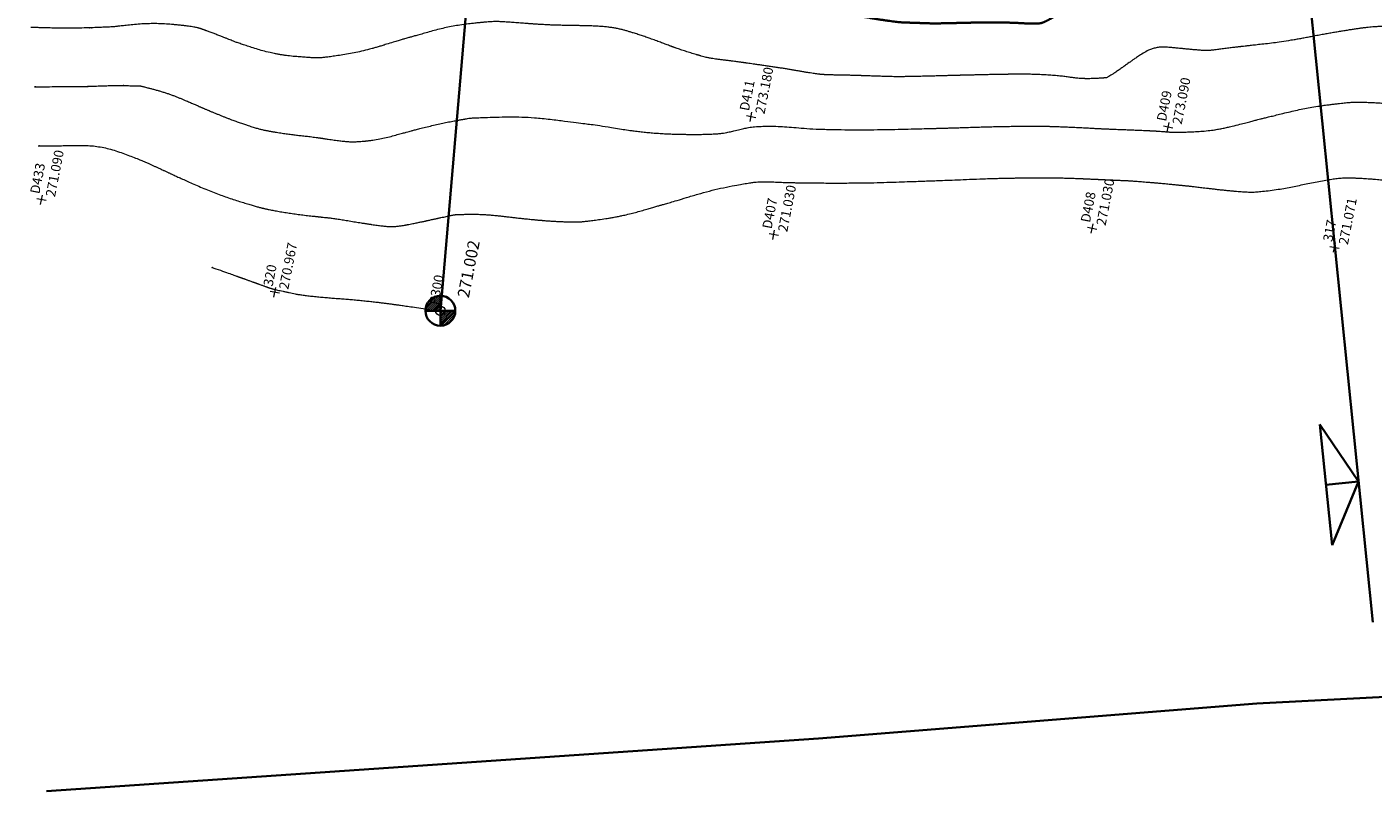
# Model space of a CAD drawing. Units: metres. Extents: x -146 to 81, y 36 to 198.
# Drawn here: x -133 to -107, y 107 to 121 of the extents above; entities that cross this region are included whole.
import ezdxf

# ---------------------------------------------------------------- set-up
doc = ezdxf.new("R2010")
doc.units = ezdxf.units.M
doc.header["$LTSCALE"] = 1.27
doc.layers.get('0').update_dxf_attribs({"lineweight": 20})
for name, color, linetype, lineweight in [('CURVE_F', 7, 'Continuous', 35), ('CURVE_N', 7, 'Continuous', 15), ('PUNTID', 1, 'Continuous', 20), ('PUNTID_PN', 1, 'Continuous', 20), ('PUNTID_PQ', 1, 'Continuous', 20), ('PUNTIP', 1, 'Continuous', 20), ('PUNTIP_PN', 1, 'Continuous', 20), ('PUNTIP_PQ', 1, 'Continuous', 20), ('SOTTILI', 7, 'Continuous', 35)]:
    doc.layers.add(name, color=color, linetype=linetype, lineweight=lineweight)
doc.styles.add('Geneva', font='txt')

# ---------------------------------------------------------------- blocks, each defined once
blk = doc.blocks.new('*U53')
at = {"color": 7}
for p, q in [((-117.55632, 0.7778), (-117.73232, 0.8118)), ((-117.66132, 0.7068), (-117.62732, 0.8828))]:
    blk.add_line(p, q, dxfattribs=at)
blk = doc.blocks.new('*U54')
at = {"color": 7}
blk.add_circle((-110.12132, -1.2982), 0.08963, dxfattribs=at)
blk = doc.blocks.new('*U55')
at = {"color": 7}
for p, q in [((-113.15632, -0.9682), (-113.33332, -0.9332)), ((-113.26232, -1.0392), (-113.22732, -0.8622))]:
    blk.add_line(p, q, dxfattribs=at)
blk = doc.blocks.new('*U56')
at = {"color": 7, "lineweight": 20}
for p, q in [((-110.40232, -1.2712), (-110.14832, -1.0172)), ((-110.39432, -1.2282), (-110.19132, -1.0252)), ((-110.39332, -1.2982), (-110.12132, -1.0262)), ((-110.37232, -1.1702), (-110.24932, -1.0472)), ((-110.35732, -1.2982), (-110.12132, -1.0622)), ((-110.32132, -1.2982), (-110.12132, -1.0982)), ((-110.28532, -1.2982), (-110.12132, -1.1342)), ((-110.24932, -1.2982), (-110.12132, -1.1702)), ((-110.21332, -1.2982), (-110.12132, -1.2062)), ((-110.17732, -1.2982), (-110.12132, -1.2422)), ((-110.14132, -1.2982), (-110.12132, -1.2782)), ((-110.12132, -1.5652), (-109.85432, -1.2982)), ((-110.12132, -1.5292), (-109.89032, -1.2982)), ((-110.12132, -1.4932), (-109.92632, -1.2982)), ((-110.12132, -1.4572), (-109.96232, -1.2982)), ((-110.12132, -1.4212), (-109.99832, -1.2982)), ((-110.12132, -1.3852), (-110.03332, -1.2982)), ((-110.12132, -1.3492), (-110.06932, -1.2982)), ((-110.12132, -1.3142), (-110.10532, -1.2982)), ((-110.09932, -1.5792), (-109.83932, -1.3202)), ((-110.05732, -1.5732), (-109.84632, -1.3622)), ((-110.00232, -1.5542), (-109.86532, -1.4172))]:
    blk.add_line(p, q, dxfattribs=at)
blk = doc.blocks.new('*U65')
at = {"color": 7}
for p, q in [((-97.73832, 0.2368), (-97.91532, 0.2708)), ((-97.84432, 0.1658), (-97.80932, 0.3418))]:
    blk.add_line(p, q, dxfattribs=at)
blk = doc.blocks.new('*U66')
at = {"color": 7}
for p, q in [((-103.74432, 0.1178), (-103.92032, 0.1518)), ((-103.84932, 0.0468), (-103.81532, 0.2228))]:
    blk.add_line(p, q, dxfattribs=at)
blk = doc.blocks.new('*U67')
at = {"color": 7}
for p, q in [((-93.16732, -0.1242), (-93.34432, -0.0902)), ((-93.27332, -0.1952), (-93.23832, -0.0192))]:
    blk.add_line(p, q, dxfattribs=at)
blk = doc.blocks.new('*U69')
at = {"color": 7}
for p, q in [((-104.17232, 2.3418), (-104.34932, 2.3758)), ((-104.27832, 2.2708), (-104.24332, 2.4468))]:
    blk.add_line(p, q, dxfattribs=at)
blk = doc.blocks.new('*U72')
at = {"color": 7}
for p, q in [((-96.30332, 2.1458), (-96.48032, 2.1798)), ((-96.40932, 2.0748), (-96.37432, 2.2508))]:
    blk.add_line(p, q, dxfattribs=at)

msp = doc.modelspace()

# ---------------------------------------------------------------- linework, layer by layer
at = {"layer": 'CURVE_F', "color": 7}
msp.add_open_spline([(-62.818, 133.071), (-62.82, 133.071), (-62.822, 133.071), (-62.871, 133.069), (-62.934, 133.057), (-62.997, 133.045), (-63.18, 132.985), (-63.364, 132.925), (-63.952, 132.741), (-64.541, 132.558), (-65.243, 132.351), (-65.945, 132.144), (-66.284, 132.005), (-66.623, 131.866), (-66.718, 131.825), (-66.812, 131.784), (-67.021, 131.694), (-67.23, 131.604), (-67.307, 131.574), (-67.385, 131.544), (-67.761, 131.445), (-68.138, 131.347), (-68.503, 131.3), (-68.868, 131.253), (-68.907, 131.249), (-68.947, 131.245), (-69.318, 131.176), (-69.688, 131.108), (-70.045, 131.036), (-70.402, 130.964), (-70.448, 130.956), (-70.494, 130.948), (-70.736, 130.912), (-70.977, 130.876), (-71.051, 130.867), (-71.125, 130.857), (-71.367, 130.826), (-71.61, 130.795), (-71.67, 130.785), (-71.731, 130.774), (-71.95, 130.672), (-72.169, 130.57), (-72.349, 130.451), (-72.529, 130.331), (-72.764, 130.201), (-72.999, 130.07), (-73.38, 129.838), (-73.761, 129.606), (-74.071, 129.187), (-74.381, 128.768), (-74.501, 128.607), (-74.621, 128.447), (-74.87, 128.162), (-75.12, 127.876), (-75.383, 127.596), (-75.647, 127.315), (-75.769, 127.159), (-75.891, 127.003), (-76.012, 126.813), (-76.133, 126.623), (-76.19, 126.528), (-76.247, 126.434), (-76.375, 126.225), (-76.503, 126.016), (-76.56, 125.926), (-76.618, 125.836), (-76.93, 125.448), (-77.242, 125.06), (-77.706, 124.662), (-78.17, 124.264), (-78.474, 124.011), (-78.779, 123.757), (-78.8, 123.737), (-78.822, 123.717), (-78.984, 123.549), (-79.146, 123.382), (-79.39, 123.048), (-79.635, 122.715), (-79.961, 122.297), (-80.288, 121.88), (-80.626, 121.75), (-80.964, 121.62), (-80.988, 121.62), (-81.012, 121.62), (-81.248, 121.614), (-81.484, 121.608), (-82.244, 121.68), (-83.004, 121.752), (-83.591, 121.9), (-84.179, 122.048), (-84.306, 122.077), (-84.433, 122.106), (-85.065, 122.293), (-85.697, 122.479), (-86.308, 122.544), (-86.919, 122.608), (-87.045, 122.604), (-87.172, 122.6), (-87.549, 122.525), (-87.925, 122.45), (-88.275, 122.313), (-88.625, 122.176), (-88.723, 122.138), (-88.82, 122.1), (-89.196, 121.983), (-89.572, 121.866), (-89.923, 121.764), (-90.275, 121.663), (-90.372, 121.63), (-90.469, 121.598), (-90.693, 121.505), (-90.918, 121.413), (-91.149, 121.303), (-91.38, 121.192), (-91.492, 121.138), (-91.604, 121.084), (-91.851, 120.952), (-92.098, 120.819), (-92.303, 120.726), (-92.509, 120.632), (-92.605, 120.604), (-92.702, 120.576), (-93.046, 120.611), (-93.391, 120.647), (-93.765, 120.846), (-94.139, 121.046), (-94.216, 121.085), (-94.294, 121.123), (-94.645, 121.303), (-94.997, 121.482), (-95.343, 121.566), (-95.69, 121.65), (-95.755, 121.657), (-95.82, 121.664), (-96.196, 121.609), (-96.571, 121.554), (-96.924, 121.417), (-97.277, 121.28), (-97.281, 121.278), (-97.286, 121.277), (-97.662, 121.137), (-98.039, 120.998), (-98.388, 120.94), (-98.738, 120.881), (-98.743, 120.879), (-98.748, 120.877), (-99.214, 120.926), (-99.679, 120.976), (-100.172, 121.216), (-100.664, 121.455), (-100.848, 121.538), (-101.032, 121.621), (-101.488, 121.789), (-101.945, 121.956), (-102.423, 122.093), (-102.902, 122.23), (-103.101, 122.297), (-103.299, 122.364), (-103.348, 122.395), (-103.396, 122.426), (-103.567, 122.436), (-103.738, 122.445), (-103.856, 122.451), (-103.974, 122.457), (-104.351, 122.492), (-104.727, 122.528), (-105.086, 122.569), (-105.445, 122.609), (-105.46, 122.61), (-105.476, 122.611), (-105.859, 122.713), (-106.242, 122.816), (-106.611, 122.797), (-106.98, 122.778), (-106.992, 122.773), (-107.003, 122.768), (-107.02, 122.766), (-107.037, 122.765), (-107.138, 122.776), (-107.239, 122.788), (-107.62, 122.776), (-108.002, 122.764), (-108.346, 122.716), (-108.69, 122.669), (-108.704, 122.668), (-108.717, 122.667), (-109.093, 122.616), (-109.468, 122.566), (-109.841, 122.553), (-110.213, 122.54), (-110.23, 122.542), (-110.247, 122.543), (-110.476, 122.563), (-110.704, 122.583), (-110.816, 122.596), (-110.927, 122.609), (-111.172, 122.642), (-111.417, 122.675), (-111.505, 122.678), (-111.593, 122.681), (-111.809, 122.595), (-112.024, 122.509), (-112.232, 122.341), (-112.439, 122.172), (-112.513, 122.107), (-112.586, 122.041), (-112.806, 121.857), (-113.027, 121.672), (-113.217, 121.56), (-113.407, 121.449), (-113.479, 121.427), (-113.55, 121.405), (-113.851, 121.422), (-114.152, 121.44), (-114.513, 121.436), (-114.874, 121.432), (-114.932, 121.43), (-114.991, 121.428), (-115.217, 121.423), (-115.442, 121.418), (-115.483, 121.418), (-115.524, 121.417), (-115.696, 121.423), (-115.867, 121.429), (-116.057, 121.435), (-116.246, 121.441), (-116.725, 121.523), (-117.204, 121.606), (-117.739, 121.696), (-118.275, 121.787), (-118.67, 121.841), (-119.064, 121.895), (-119.389, 121.936), (-119.713, 121.977), (-120.077, 122.02), (-120.44, 122.062), (-120.779, 122.132), (-121.117, 122.201), (-121.454, 122.323), (-121.791, 122.444), (-122.083, 122.485), (-122.375, 122.526), (-122.529, 122.631), (-122.683, 122.736), (-122.676, 122.775), (-122.669, 122.813), (-122.655, 122.85), (-122.64, 122.887), (-122.879, 122.928), (-123.117, 122.968), (-123.127, 122.97), (-123.136, 122.972), (-123.373, 123.013), (-123.61, 123.054), (-123.631, 123.053), (-123.651, 123.052), (-123.695, 123.037), (-123.738, 123.021), (-123.974, 122.983), (-124.21, 122.944), (-124.479, 122.93), (-124.749, 122.915), (-124.788, 122.912), (-124.828, 122.91), (-125.052, 122.893), (-125.277, 122.876), (-125.533, 122.846), (-125.79, 122.815), (-125.828, 122.81), (-125.865, 122.805), (-126.136, 122.753), (-126.406, 122.702), (-126.624, 122.653), (-126.842, 122.605), (-126.888, 122.596), (-126.934, 122.586), (-127.169, 122.519), (-127.405, 122.451), (-127.671, 122.401), (-127.937, 122.352), (-128.056, 122.355), (-128.174, 122.358), (-128.333, 122.418), (-128.492, 122.478), (-128.846, 122.544), (-129.201, 122.609), (-129.607, 122.571), (-130.013, 122.532), (-130.256, 122.505), (-130.499, 122.477), (-130.532, 122.472), (-130.565, 122.467), (-131.098, 122.443), (-131.631, 122.418), (-132.093, 122.435), (-132.555, 122.453), (-132.616, 122.456), (-132.618, 122.456), (-132.62, 122.456)], degree=2, knots=[0, 0, 0, 1, 1, 2, 2, 3, 3, 4, 4, 5, 5, 6, 6, 7, 7, 8, 8, 9, 9, 10, 10, 11, 11, 12, 12, 13, 13, 14, 14, 15, 15, 16, 16, 17, 17, 18, 18, 19, 19, 20, 20, 21, 21, 22, 22, 23, 23, 24, 24, 25, 25, 26, 26, 27, 27, 28, 28, 29, 29, 30, 30, 31, 31, 32, 32, 33, 33, 34, 34, 35, 35, 36, 36, 37, 37, 38, 38, 39, 39, 40, 40, 41, 41, 42, 42, 43, 43, 44, 44, 45, 45, 46, 46, 47, 47, 48, 48, 49, 49, 50, 50, 51, 51, 52, 52, 53, 53, 54, 54, 55, 55, 56, 56, 57, 57, 58, 58, 59, 59, 60, 60, 61, 61, 62, 62, 63, 63, 64, 64, 65, 65, 66, 66, 67, 67, 68, 68, 69, 69, 70, 70, 71, 71, 72, 72, 73, 73, 74, 74, 75, 75, 76, 76, 77, 77, 78, 78, 79, 79, 80, 80, 81, 81, 82, 82, 83, 83, 84, 84, 85, 85, 86, 86, 87, 87, 88, 88, 89, 89, 90, 90, 91, 91, 92, 92, 93, 93, 94, 94, 95, 95, 96, 96, 97, 97, 98, 98, 99, 99, 100, 100, 101, 101, 102, 102, 103, 103, 104, 104, 105, 105, 106, 106, 107, 107, 108, 108, 109, 109, 110, 110, 111, 111, 112, 112, 113, 113, 114, 114, 115, 115, 116, 116, 117, 117, 118, 118, 119, 119, 120, 120, 121, 121, 122, 122, 123, 123, 124, 124, 125, 125, 126, 126, 127, 127, 128, 128, 129, 129, 130, 130, 131, 131, 132, 132, 133, 133, 134, 134, 135, 135, 136, 136, 137, 137, 138, 138, 139, 139, 140, 140, 141, 141, 142, 142, 143, 143, 144, 144, 145, 145, 146, 146, 147, 147, 148, 148, 149, 149, 149], dxfattribs=at)
at = {"layer": 'CURVE_N', "color": 7}
for points, knots in [([(-62.599, 132.713), (-62.6, 132.713), (-62.602, 132.713), (-62.638, 132.711), (-62.728, 132.695), (-63.048, 132.592), (-63.733, 132.385), (-64.426, 132.163), (-64.586, 132.111), (-65.309, 131.901), (-66.022, 131.674), (-66.197, 131.608), (-66.623, 131.432), (-66.652, 131.419), (-67.097, 131.233), (-67.132, 131.222), (-67.842, 131.026), (-68.582, 130.933), (-68.825, 130.901), (-69.6, 130.763), (-70.344, 130.609), (-70.625, 130.561), (-71.079, 130.495), (-71.101, 130.492), (-71.578, 130.426), (-71.6, 130.414), (-72.006, 130.208), (-72.231, 130.06), (-72.661, 129.818), (-72.849, 129.715), (-73.628, 129.063), (-74.204, 128.226), (-74.316, 128.072), (-75.022, 127.291), (-75.683, 126.556), (-75.814, 126.372), (-76.052, 125.993), (-76.078, 125.951), (-76.335, 125.541), (-76.354, 125.504), (-77.306, 124.354), (-78.503, 123.409), (-78.768, 123.184), (-79.292, 122.674), (-80.159, 121.569), (-80.896, 121.009), (-81.146, 120.88), (-82.011, 120.709), (-83.297, 121.099), (-84.096, 121.369), (-84.239, 121.413), (-85.006, 121.654), (-86.254, 122.006), (-87.188, 121.974), (-87.307, 121.961), (-87.827, 121.832), (-88.262, 121.683), (-88.756, 121.508), (-89.535, 121.282), (-89.847, 121.18), (-90.541, 120.902), (-91.202, 120.573), (-91.388, 120.484), (-92.107, 120.05), (-92.746, 119.806), (-92.917, 119.776), (-93.373, 119.855), (-93.856, 120.065), (-94.114, 120.191), (-94.628, 120.417), (-95.054, 120.559), (-95.271, 120.604), (-95.977, 120.568), (-96.912, 120.203), (-97.867, 119.827), (-98.793, 119.569), (-99.73, 119.677), (-100.484, 119.989), (-100.943, 120.196), (-101.135, 120.279), (-102.121, 120.688), (-103.046, 120.929), (-103.232, 120.966), (-103.714, 121.044), (-103.943, 121.078), (-104.393, 121.151), (-104.586, 121.181), (-105.393, 121.25), (-105.891, 121.269), (-106.383, 121.311), (-106.918, 121.359), (-107.253, 121.358), (-107.921, 121.258), (-108.902, 121.071), (-109.625, 120.991), (-109.804, 120.971), (-110.256, 120.913), (-110.398, 120.902), (-110.847, 120.944), (-111.351, 120.993), (-111.766, 120.725), (-111.818, 120.684), (-112.22, 120.403), (-112.286, 120.387), (-112.732, 120.369), (-113.091, 120.426), (-113.587, 120.46), (-114.09, 120.46), (-114.903, 120.442), (-115.108, 120.437), (-115.562, 120.424), (-116.074, 120.413), (-116.295, 120.413), (-116.784, 120.429), (-117.018, 120.438), (-117.51, 120.447), (-117.719, 120.46), (-118.337, 120.569), (-119.065, 120.673), (-119.203, 120.692), (-119.687, 120.753), (-119.835, 120.782), (-120.273, 120.914), (-120.622, 121.045), (-121.089, 121.214), (-121.599, 121.361), (-122.412, 121.381), (-122.664, 121.383), (-123.121, 121.409), (-123.655, 121.452), (-123.902, 121.453), (-124.64, 121.369), (-125.357, 121.166), (-125.538, 121.118), (-126.3, 120.881), (-127.022, 120.769), (-127.207, 120.765), (-127.935, 120.825), (-128.647, 121.049), (-128.861, 121.139), (-129.289, 121.302), (-129.471, 121.359), (-130.244, 121.433), (-130.981, 121.355), (-131.018, 121.351), (-131.776, 121.322), (-132.5, 121.34), (-132.547, 121.342), (-132.548, 121.342), (-132.549, 121.342)], [0, 0, 0, 1, 1, 2, 3, 4, 5, 6, 7, 8, 9, 10, 11, 12, 13, 14, 15, 16, 17, 18, 19, 20, 21, 22, 23, 24, 25, 26, 27, 28, 29, 30, 31, 32, 33, 34, 35, 36, 37, 38, 39, 40, 41, 42, 43, 44, 45, 46, 47, 48, 49, 50, 51, 52, 53, 54, 55, 56, 57, 58, 59, 60, 61, 62, 63, 64, 65, 66, 67, 68, 69, 70, 71, 72, 73, 74, 75, 76, 77, 78, 79, 80, 81, 82, 83, 84, 85, 86, 87, 88, 89, 90, 91, 92, 93, 94, 95, 96, 97, 98, 99, 100, 101, 102, 103, 104, 105, 106, 107, 108, 109, 110, 111, 112, 113, 114, 115, 116, 117, 118, 119, 120, 121, 122, 123, 124, 125, 126, 127, 128, 129, 130, 131, 132, 133, 134, 135, 136, 137, 138, 139, 140, 141, 142, 143, 144, 145, 145, 146, 146, 146]), ([(-132.478, 120.224), (-132.462, 120.224), (-132.447, 120.224), (-131.486, 120.229), (-131.455, 120.233), (-130.934, 120.25), (-130.488, 120.239), (-130.48, 120.242), (-129.962, 120.104), (-129.534, 119.925), (-129.286, 119.815), (-128.784, 119.608), (-128.33, 119.451), (-128.085, 119.391), (-127.624, 119.321), (-127.259, 119.283), (-126.766, 119.21), (-126.453, 119.176), (-125.97, 119.23), (-125.469, 119.365), (-125.323, 119.406), (-124.793, 119.537), (-124.348, 119.619), (-124.209, 119.64), (-123.18, 119.667), (-122.215, 119.542), (-121.854, 119.5), (-120.854, 119.336), (-119.599, 119.318), (-119.201, 119.411), (-118.927, 119.475), (-118.43, 119.485), (-117.756, 119.418), (-116.602, 119.41), (-115.574, 119.437), (-115.245, 119.445), (-114.495, 119.47), (-113.746, 119.483), (-113.436, 119.481), (-112.975, 119.466), (-112.443, 119.438), (-112.289, 119.43), (-111.79, 119.411), (-111.285, 119.389), (-111.105, 119.372), (-110.943, 119.361), (-110.208, 119.394), (-109.48, 119.585), (-109.246, 119.643), (-108.478, 119.831), (-107.73, 119.928), (-107.485, 119.937), (-107.02, 119.916), (-106.615, 119.879), (-106.119, 119.845), (-105.768, 119.821), (-105.03, 119.736), (-104.26, 119.592), (-103.985, 119.542), (-103.24, 119.434), (-102.491, 119.318), (-102.236, 119.264), (-101.555, 119.072), (-100.831, 118.806), (-100.803, 118.795), (-100.345, 118.62), (-99.832, 118.429), (-99.374, 118.322), (-99.351, 118.315), (-98.617, 118.328), (-97.857, 118.603), (-97.407, 118.785), (-97.071, 118.919), (-96.591, 119.115), (-95.826, 119.443), (-95.087, 119.565), (-94.751, 119.541), (-94.282, 119.401), (-93.921, 119.25), (-93.482, 119.075), (-93.173, 118.985), (-92.455, 119.039), (-91.743, 119.494), (-91.332, 119.774), (-91.189, 119.868), (-90.307, 120.381), (-89.355, 120.724), (-89.183, 120.781), (-88.744, 120.919), (-88.308, 121.049), (-87.833, 121.208), (-87.455, 121.316), (-86.701, 121.352), (-85.92, 121.133), (-85.467, 120.994), (-85.286, 120.941), (-84.297, 120.71), (-83.341, 120.588), (-83.151, 120.564), (-83.145, 120.563), (-83.14, 120.563)], [0, 0, 0, 1, 1, 2, 3, 4, 5, 6, 7, 8, 9, 10, 11, 12, 13, 14, 15, 16, 17, 18, 19, 20, 21, 22, 23, 24, 25, 26, 27, 28, 29, 30, 31, 32, 33, 34, 35, 36, 37, 38, 39, 40, 41, 42, 43, 44, 45, 46, 47, 48, 49, 50, 51, 52, 53, 54, 55, 56, 57, 58, 59, 60, 61, 62, 63, 64, 65, 66, 67, 68, 69, 70, 71, 72, 73, 74, 75, 76, 77, 78, 79, 80, 81, 82, 83, 84, 85, 86, 87, 88, 89, 90, 91, 92, 93, 94, 95, 96, 96, 97, 97, 97]), ([(-132.408, 119.11), (-132.393, 119.11), (-132.378, 119.11), (-131.943, 119.112), (-131.235, 119.122), (-130.494, 118.857), (-130.038, 118.646), (-129.759, 118.515), (-129.037, 118.197), (-128.333, 117.975), (-128.043, 117.902), (-127.558, 117.821), (-127.05, 117.765), (-126.825, 117.743), (-126.286, 117.651), (-125.815, 117.583), (-125.59, 117.593), (-125.143, 117.683), (-125.065, 117.701), (-124.59, 117.804), (-124.532, 117.815), (-124.053, 117.824), (-123.54, 117.772), (-123.33, 117.745), (-122.789, 117.692), (-122.334, 117.673), (-122.158, 117.674), (-121.397, 117.779), (-120.677, 117.988), (-120.453, 118.05), (-119.7, 118.28), (-118.977, 118.418), (-118.748, 118.437), (-118.078, 118.41), (-116.801, 118.407), (-115.804, 118.442), (-115.417, 118.454), (-114.386, 118.499), (-113.363, 118.51), (-112.94, 118.501), (-112.475, 118.481), (-112.381, 118.476), (-111.925, 118.456), (-111.857, 118.454), (-111.317, 118.413), (-110.861, 118.368), (-110.629, 118.345), (-110.091, 118.279), (-109.614, 118.236), (-109.391, 118.24), (-108.93, 118.3), (-108.563, 118.376), (-108.076, 118.475), (-107.754, 118.514), (-107.158, 118.483), (-105.68, 118.333), (-104.42, 118.079), (-104.071, 118.014), (-102.826, 117.855), (-101.602, 117.654), (-101.26, 117.571), (-100.788, 117.421), (-100.439, 117.3), (-99.969, 117.131), (-99.645, 117.035), (-98.902, 116.983), (-97.899, 117.326), (-97.212, 117.633), (-96.94, 117.748), (-96.19, 118.084), (-95.182, 118.488), (-94.502, 118.527), (-94.213, 118.487), (-93.759, 118.324), (-93.33, 118.181), (-92.662, 118.18), (-91.747, 118.706), (-91.089, 119.186), (-90.969, 119.269), (-89.816, 119.955), (-88.672, 120.334), (-88.511, 120.385), (-88.076, 120.517), (-88.038, 120.529), (-87.573, 120.673), (-87.546, 120.685), (-87.016, 120.661), (-86.563, 120.537), (-86.346, 120.471), (-85.607, 120.311), (-85.124, 120.253), (-85.117, 120.252), (-85.11, 120.251)], [0, 0, 0, 1, 1, 2, 3, 4, 5, 6, 7, 8, 9, 10, 11, 12, 13, 14, 15, 16, 17, 18, 19, 20, 21, 22, 23, 24, 25, 26, 27, 28, 29, 30, 31, 32, 33, 34, 35, 36, 37, 38, 39, 40, 41, 42, 43, 44, 45, 46, 47, 48, 49, 50, 51, 52, 53, 54, 55, 56, 57, 58, 59, 60, 61, 62, 63, 64, 65, 66, 67, 68, 69, 70, 71, 72, 73, 74, 75, 76, 77, 78, 79, 80, 81, 82, 83, 84, 85, 86, 87, 88, 88, 89, 89, 89]), ([(-129.134, 116.82), (-129.127, 116.817), (-129.12, 116.815), (-128.673, 116.657), (-128.601, 116.631), (-128.537, 116.608), (-128.306, 116.525), (-128.075, 116.441), (-128.01, 116.42), (-127.943, 116.4), (-127.705, 116.349), (-127.447, 116.295), (-126.948, 116.245), (-126.484, 116.212), (-126.015, 116.163), (-125.753, 116.128), (-125.484, 116.092), (-125.035, 116.025), (-125.028, 116.024), (-125.021, 116.023)], [0, 0, 0, 1, 1, 2, 3, 4, 5, 6, 7, 8, 9, 10, 11, 12, 13, 14, 15, 15, 16, 16, 16])]:
    msp.add_open_spline(points, degree=2, knots=knots, dxfattribs=at)
at = {"layer": 'SOTTILI', "color": 7}
for p, q in [((-119.274, 180.81), (-124.821, 116)), ((-111.473, 152.011), (-107.232, 110.128)), ((-124.821, 115.718), (-124.821, 116.282)), ((-124.539, 116), (-125.103, 116)), ((-108.231, 113.855), (-107.5, 112.779)), ((-108.231, 113.855), (-108.001, 111.578)), ((-108.116, 112.716), (-107.5, 112.779)), ((-107.5, 112.779), (-108.001, 111.578)), ((-109.419, 108.596), (-96.682, 109.257)), ((-96.682, 109.257), (-109.419, 108.596)), ((-117.691, 107.935), (-109.419, 108.596)), ((-109.419, 108.596), (-117.691, 107.935)), ((-132.248, 106.943), (-117.691, 107.935)), ((-117.691, 107.935), (-132.248, 106.943))]:
    msp.add_line(p, q, dxfattribs=at)
msp.add_circle((-124.821, 116), 0.282, dxfattribs=at)

# ---------------------------------------------------------------- block references
at = {"layer": 'PUNTID', "color": 7}
for name in ['*U69', '*U72', '*U53', '*U65', '*U66', '*U67', '*U55']:
    msp.add_blockref(name, (-14.7, 117.298), dxfattribs=at)
at = {"layer": 'PUNTIP', "color": 7}
msp.add_blockref('*U54', (-14.7, 117.298), dxfattribs=at)
at = {"layer": 'SOTTILI', "color": 7}
msp.add_blockref('*U56', (-14.7, 117.298), dxfattribs=at)

# ---------------------------------------------------------------- texts
at = {"layer": 'PUNTID_PN', "color": 7, "char_height": 0.1811, "attachment_point": 1, "rotation": 78.9197, "line_spacing_factor": 1.061527, "style": 'Geneva'}
for s, insert in [('D411', (-119.18, 119.792)), ('D409', (-111.311, 119.596)), ('D433', (-132.563, 118.228)), ('D407', (-118.752, 117.568)), ('D408', (-112.746, 117.687)), ('317', (-108.175, 117.326)), ('320', (-128.164, 116.483))]:
    msp.add_mtext(s, dxfattribs=dict(at, insert=insert))
at = {"layer": 'PUNTID_PQ', "color": 7, "char_height": 0.1811, "attachment_point": 1, "rotation": 78.9197, "line_spacing_factor": 1.061527, "style": 'Geneva'}
for s, insert in [('273.180', (-118.886, 119.734)), ('273.090', (-111.017, 119.538)), ('271.090', (-132.269, 118.17)), ('271.030', (-118.457, 117.51)), ('271.030', (-112.452, 117.629)), ('271.071', (-107.881, 117.268)), ('270.967', (-127.869, 116.425))]:
    msp.add_mtext(s, dxfattribs=dict(at, insert=insert))
at = {"layer": 'PUNTIP_PN', "color": 7, "insert": (-125.04, 116.135), "char_height": 0.1811, "attachment_point": 1, "rotation": 78.9197, "line_spacing_factor": 1.061527, "style": 'Geneva'}
msp.add_mtext('P300', dxfattribs=at)
at = {"layer": 'PUNTIP_PQ', "color": 7, "insert": (-124.503, 116.273), "char_height": 0.222, "attachment_point": 1, "rotation": 78.9197, "line_spacing_factor": 1.061527, "style": 'Geneva'}
msp.add_mtext('271.002', dxfattribs=at)

doc.saveas('drawing.dxf')
